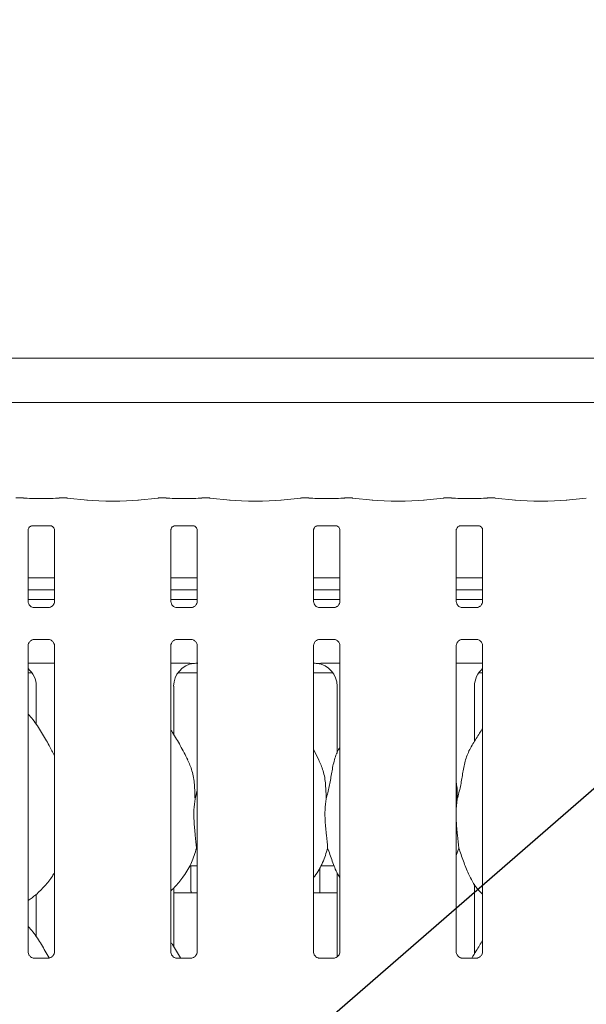
# Model space of a CAD drawing. Units: millimetres. Extents: x 5 to 415, y -14 to 292.
# Drawn here: x 73 to 82, y 126 to 142 of the extents above; entities that cross this region are included whole.
import ezdxf

# ---------------------------------------------------------------- set-up
doc = ezdxf.new("R2010")
doc.units = ezdxf.units.MM
doc.layers.add('BEMAßUNG', color=96, linetype='Continuous')
doc.styles.add('SLDTEXTSTYLE0', font='TXT', dxfattribs={"width": 0.75})
doc.dimstyles.new('SLDDIMSTYLE0', dxfattribs={"dimtxt": 3.5, "dimasz": 3.302, "dimexe": 0, "dimexo": 0.0625, "dimgap": 0.875, "dimtad": 1, "dimlfac": 16, "dimrnd": 1e-09, "dimzin": 12, "dimdsep": 46, "dimtxsty": 'SLDTEXTSTYLE0', "dimsah": 1, "dimcen": 0.09, "dimadec": 0, "dimazin": 3, "dimtfac": 1, "dimtofl": 0, "dimtmove": 0, "dimatfit": 3, "dimfxl": 0, "dimfrac": 2, "dimtolj": 1, "dimtzin": 12, "dimarcsym": 0})

# ---------------------------------------------------------------- blocks, each defined once
blk = doc.blocks.new('_D_8')
at = {"layer": 'BEMAßUNG'}
for p, q in [((63.797, 136.988), (63.797, 148.279)), ((130.422, 136.988), (130.422, 148.279)), ((63.797, 147.279), (130.422, 147.279))]:
    blk.add_line(p, q, dxfattribs=at)
for points in [[(63.797, 147.279), (67.099, 146.771), (67.099, 147.787)], [(130.422, 147.279), (127.12, 147.787), (127.12, 146.771)]]:
    blk.add_solid(points, dxfattribs=at)
at = {"layer": 'BEMAßUNG', "insert": (90.06, 151.791), "char_height": 3.5, "attachment_point": 1, "style": 'SLDTEXTSTYLE0'}
blk.add_mtext('1066', dxfattribs=at)

msp = doc.modelspace()

# ---------------------------------------------------------------- linework, layer by layer
at = {"color": 7, "linetype": 'Continuous', "lineweight": 15}
for p, q in [((64.75374, 136.42298), (85.96453, 136.42298)), ((86.67163, 135.70481), (64.04663, 135.70481)), ((72.72577, 134.15931), (72.60371, 134.15931)), ((73.1667, 134.15275), (72.86407, 134.15275)), ((73.42705, 134.15931), (73.305, 134.15931)), ((73.76159, 134.12453), (73.43414, 134.15894)), ((74.90912, 134.15894), (74.58168, 134.12453)), ((75.03827, 134.15931), (74.91621, 134.15931)), ((75.4792, 134.15275), (75.17657, 134.15275)), ((75.73955, 134.15931), (75.6175, 134.15931)), ((76.07409, 134.12453), (75.74664, 134.15894)), ((77.22162, 134.15894), (76.89418, 134.12453)), ((77.35077, 134.15931), (77.22871, 134.15931)), ((77.7917, 134.15275), (77.48907, 134.15275)), ((78.05205, 134.15931), (77.93, 134.15931)), ((78.38659, 134.12453), (78.05914, 134.15894)), ((79.53412, 134.15894), (79.20668, 134.12453)), ((79.66327, 134.15931), (79.54121, 134.15931)), ((80.1042, 134.15275), (79.80157, 134.15275)), ((80.36455, 134.15931), (80.2425, 134.15931)), ((80.69909, 134.12453), (80.37164, 134.15894)), ((81.84662, 134.15894), (81.51918, 134.12453)), ((72.86295, 133.70872), (72.85876, 133.70852)), ((72.86295, 133.70846), (73.16785, 133.70846)), ((75.17545, 133.70872), (75.17126, 133.70852)), ((75.17545, 133.70846), (75.48035, 133.70846)), ((77.48795, 133.70872), (77.48376, 133.70852)), ((77.48795, 133.70846), (77.79285, 133.70846)), ((79.80046, 133.70872), (79.79626, 133.70852)), ((79.80046, 133.70846), (80.10535, 133.70846)), ((72.80157, 132.48578), (72.80157, 133.64143)), ((73.2292, 133.64112), (73.2292, 132.48606)), ((75.11407, 132.48578), (75.11407, 133.64143)), ((75.5417, 133.64112), (75.5417, 132.48606)), ((77.42657, 132.48578), (77.42657, 133.64143)), ((77.8542, 133.64112), (77.8542, 132.48606)), ((79.73907, 132.48578), (79.73907, 133.64143)), ((80.1667, 133.64112), (80.1667, 132.48606)), ((73.2292, 132.86731), (72.80157, 132.86731)), ((75.5417, 132.86731), (75.11407, 132.86731)), ((77.8542, 132.86731), (77.42657, 132.86731)), ((80.1667, 132.86731), (79.73907, 132.86731)), ((73.2292, 132.67356), (72.80157, 132.67356)), ((75.5417, 132.67356), (75.11407, 132.67356)), ((77.8542, 132.67356), (77.42657, 132.67356)), ((80.1667, 132.67356), (79.73907, 132.67356)), ((73.2292, 132.51312), (72.80157, 132.51312)), ((72.89428, 132.38295), (72.89992, 132.38269)), ((73.1296, 132.38307), (72.89992, 132.38307)), ((75.5417, 132.51312), (75.11407, 132.51312)), ((75.20678, 132.38295), (75.21242, 132.38269)), ((75.4421, 132.38307), (75.21242, 132.38307)), ((77.8542, 132.51312), (77.42657, 132.51312)), ((77.51928, 132.38295), (77.52492, 132.38269)), ((77.7546, 132.38307), (77.52492, 132.38307)), ((80.1667, 132.51312), (79.73907, 132.51312)), ((79.83178, 132.38295), (79.83742, 132.38269)), ((80.0671, 132.38307), (79.83742, 132.38307)), ((72.80157, 126.80767), (72.80157, 131.76518)), ((72.90117, 131.86816), (73.13084, 131.86816)), ((73.13649, 131.86829), (73.13084, 131.86854)), ((73.2292, 131.76545), (73.2292, 126.80825)), ((75.11407, 126.80767), (75.11407, 131.76518)), ((75.21367, 131.86816), (75.44334, 131.86816)), ((75.44899, 131.86829), (75.44334, 131.86854)), ((75.5417, 131.76545), (75.5417, 126.80825)), ((77.42657, 126.80767), (77.42657, 131.76518)), ((77.52617, 131.86816), (77.75584, 131.86816)), ((77.76149, 131.86829), (77.75584, 131.86854)), ((77.8542, 131.76545), (77.8542, 126.80825)), ((79.73907, 126.80767), (79.73907, 131.76518)), ((79.83867, 131.86816), (80.06834, 131.86816)), ((80.07399, 131.86829), (80.06834, 131.86854)), ((80.1667, 131.76545), (80.1667, 126.80825)), ((72.80157, 131.48187), (73.2292, 131.48187)), ((75.11407, 131.48187), (75.30713, 131.48187)), ((77.66114, 131.48187), (77.8542, 131.48187)), ((79.73907, 131.48187), (80.1667, 131.48187)), ((72.80157, 131.32562), (72.86528, 131.32562)), ((75.22799, 131.32562), (75.5417, 131.32562)), ((77.42657, 131.32562), (77.74027, 131.32562)), ((80.10299, 131.32562), (80.1667, 131.32562)), ((72.93291, 131.11133), (72.93291, 130.48766)), ((75.16035, 130.32942), (75.16035, 131.11133)), ((77.80791, 131.11133), (77.80791, 130.02238)), ((80.03536, 130.21576), (80.03536, 131.11133)), ((77.51308, 129.91708), (77.42657, 130.0837)), ((75.50567, 129.28525), (75.5417, 129.4287)), ((79.75567, 129.28525), (79.73907, 129.1164)), ((75.5417, 128.45683), (75.53034, 128.48917)), ((79.78035, 128.48917), (79.73907, 128.36951)), ((75.41782, 128.20062), (75.5417, 128.20062)), ((75.44038, 128.20062), (75.44038, 127.7936)), ((77.52788, 127.79437), (77.52788, 128.17524)), ((77.54282, 128.20062), (77.76143, 128.20062)), ((77.80791, 128.08832), (77.80791, 126.72423)), ((75.16035, 126.89192), (75.16035, 127.84113)), ((75.16035, 127.76312), (75.5417, 127.76312)), ((77.42657, 127.76312), (77.80791, 127.76312)), ((80.03536, 126.77826), (80.03536, 127.90618)), ((72.93291, 127.73921), (72.93291, 127.05016)), ((73.13072, 126.70527), (72.89947, 126.70527)), ((75.44322, 126.70527), (75.21197, 126.70527)), ((77.75572, 126.70527), (77.52447, 126.70527)), ((80.06822, 126.70527), (79.83697, 126.70527))]:
    msp.add_line(p, q, dxfattribs=at)
for centre, major_axis, ratio, start_param, end_param in [((72.86407, 134.17194), (0.1875, 0), 0.10510424, 3.87132031, 4.71238898), ((73.1667, 134.17194), (0.1875, 0), 0.10510424, 4.71238898, 5.55345765), ((73.42569, 134.06556), (0.00766, 0.09345), 0.60775415, 6.2692207, 6.4171812), ((74.91757, 134.06556), (-0.00766, 0.09345), 0.60775415, 6.14918941, 6.29714991), ((75.17657, 134.17194), (0.1875, 0), 0.10510424, 3.87132031, 4.71238898), ((75.4792, 134.17194), (0.1875, 0), 0.10510424, 4.71238898, 5.55345765), ((75.73819, 134.06556), (0.00766, 0.09345), 0.60775415, 6.2692207, 6.4171812), ((77.23007, 134.06556), (-0.00766, 0.09345), 0.60775415, 6.14918941, 6.29714991), ((77.48907, 134.17194), (0.1875, 0), 0.10510424, 3.87132031, 4.71238898), ((77.7917, 134.17194), (0.1875, 0), 0.10510424, 4.71238898, 5.55345765), ((78.05069, 134.06556), (0.00766, 0.09345), 0.60775415, 6.2692207, 6.4171812), ((79.54257, 134.06556), (-0.00766, 0.09345), 0.60775415, 6.14918941, 6.29714991), ((79.80157, 134.17194), (0.1875, 0), 0.10510424, 3.87132031, 4.71238898), ((80.1042, 134.17194), (0.1875, 0), 0.10510424, 4.71238898, 5.55345765), ((80.36319, 134.06556), (0.00766, 0.09345), 0.60775415, 6.2692207, 6.4171812), ((74.17163, 134.16865), (0.59375, 0), 0.10510424, 3.92699082, 5.49778714), ((76.48413, 134.16865), (0.59375, 0), 0.10510424, 3.92699082, 5.49778714), ((78.79663, 134.16865), (0.59375, 0), 0.10510424, 3.92699082, 5.49778714), ((81.10913, 134.16865), (0.59375, 0), 0.10510424, 3.92699082, 5.49778714), ((75.54139, 131.10882), (0.37406, -0.07838), 0.98120088, 1.92155646, 3.34527954), ((74.50714, 131.26306), (1.13248, 0.20251), 0.07335026, 0.38926351, 0.52499309), ((78.46113, 131.26306), (1.13248, -0.20251), 0.07335026, 2.61659956, 2.75232915), ((77.42688, 131.10882), (0.37406, 0.07838), 0.98120088, 6.07949842, 7.5032215), ((72.55188, 131.10882), (0.37406, 0.07838), 0.98120088, 6.07949842, 6.93858142), ((80.41639, 131.10882), (0.37406, -0.07838), 0.98120088, 2.48619654, 3.34527954)]:
    msp.add_ellipse(centre, major_axis=major_axis, ratio=ratio, start_param=start_param, end_param=end_param, dxfattribs=at)
for points, knots in [([(72.72577, 134.15799), (72.72531, 134.15856), (72.72482, 134.15917), (72.72434, 134.15882), (72.72431, 134.1588)], [0, 0, 0, 0, 0.94706833, 1, 1, 1, 1]), ([(73.305, 134.15799), (73.30546, 134.15856), (73.30595, 134.15917), (73.30643, 134.15882), (73.30645, 134.1588)], [0, 0, 0, 0, 0.94706982, 1, 1, 1, 1]), ([(75.03681, 134.1588), (75.03684, 134.15882), (75.03732, 134.15917), (75.03781, 134.15856), (75.03827, 134.15799)], [0, 0, 0, 0, 0.05293167, 1, 1, 1, 1]), ([(75.61895, 134.1588), (75.61893, 134.15882), (75.61845, 134.15917), (75.61796, 134.15856), (75.6175, 134.15799)], [0, 0, 0, 0, 0.05293018, 1, 1, 1, 1]), ([(77.34931, 134.1588), (77.34934, 134.15882), (77.34982, 134.15917), (77.35031, 134.15856), (77.35077, 134.15799)], [0, 0, 0, 0, 0.05293167, 1, 1, 1, 1]), ([(77.93145, 134.1588), (77.93143, 134.15882), (77.93095, 134.15917), (77.93046, 134.15856), (77.93, 134.15799)], [0, 0, 0, 0, 0.05293018, 1, 1, 1, 1]), ([(79.66181, 134.1588), (79.66184, 134.15882), (79.66232, 134.15917), (79.66281, 134.15856), (79.66327, 134.15799)], [0, 0, 0, 0, 0.05293167, 1, 1, 1, 1]), ([(80.24395, 134.1588), (80.24393, 134.15882), (80.24345, 134.15917), (80.24296, 134.15856), (80.2425, 134.15799)], [0, 0, 0, 0, 0.05293018, 1, 1, 1, 1]), ([(72.80167, 133.64083), (72.80166, 133.64174), (72.80161, 133.64499), (72.80404, 133.65921), (72.81449, 133.68087), (72.83407, 133.69919), (72.85333, 133.70698), (72.86282, 133.70845), (72.86362, 133.70846), (72.86398, 133.70846)], [0, 0, 0, 0, 0.051121, 0.18373395, 0.3842518, 0.64970686, 0.82740675, 0.92250406, 1, 1, 1, 1]), ([(73.16719, 133.70846), (73.16708, 133.70846), (73.16671, 133.70846), (73.17104, 133.70816), (73.1816, 133.70557), (73.2006, 133.69636), (73.21927, 133.67677), (73.22812, 133.6546), (73.22925, 133.64224), (73.22919, 133.64058), (73.22918, 133.64044)], [0, 0, 0, 0, 0.0337279, 0.11489893, 0.22303097, 0.3821919, 0.65112106, 0.86747367, 0.98847402, 1, 1, 1, 1]), ([(75.11417, 133.64083), (75.11416, 133.64174), (75.11411, 133.64499), (75.11654, 133.65921), (75.12699, 133.68087), (75.14657, 133.69919), (75.16583, 133.70698), (75.17532, 133.70845), (75.17612, 133.70846), (75.17648, 133.70846)], [0, 0, 0, 0, 0.051121, 0.18373395, 0.3842518, 0.64970686, 0.82740675, 0.92250406, 1, 1, 1, 1]), ([(75.47969, 133.70846), (75.47958, 133.70846), (75.47921, 133.70846), (75.48354, 133.70816), (75.4941, 133.70557), (75.5131, 133.69636), (75.53177, 133.67677), (75.54062, 133.6546), (75.54175, 133.64224), (75.54169, 133.64058), (75.54168, 133.64044)], [0, 0, 0, 0, 0.0337279, 0.11489893, 0.22303097, 0.3821919, 0.65112106, 0.86747367, 0.98847402, 1, 1, 1, 1]), ([(77.42667, 133.64083), (77.42666, 133.64174), (77.42661, 133.64499), (77.42904, 133.65921), (77.43949, 133.68087), (77.45907, 133.69919), (77.47833, 133.70698), (77.48782, 133.70845), (77.48862, 133.70846), (77.48898, 133.70846)], [0, 0, 0, 0, 0.051121, 0.18373395, 0.3842518, 0.64970686, 0.82740675, 0.92250406, 1, 1, 1, 1]), ([(77.79219, 133.70846), (77.79208, 133.70846), (77.79171, 133.70846), (77.79604, 133.70816), (77.8066, 133.70557), (77.8256, 133.69636), (77.84427, 133.67677), (77.85312, 133.6546), (77.85425, 133.64224), (77.85419, 133.64058), (77.85418, 133.64044)], [0, 0, 0, 0, 0.03372801, 0.11489929, 0.22303167, 0.38219309, 0.65112309, 0.86747225, 0.98847399, 1, 1, 1, 1]), ([(79.73917, 133.64083), (79.73916, 133.64174), (79.73911, 133.64499), (79.74154, 133.65921), (79.75199, 133.68087), (79.77157, 133.69919), (79.79083, 133.70698), (79.80032, 133.70845), (79.80112, 133.70846), (79.80148, 133.70846)], [0, 0, 0, 0, 0.051121, 0.18373395, 0.3842518, 0.64970686, 0.82740675, 0.92250406, 1, 1, 1, 1]), ([(80.10469, 133.70846), (80.10458, 133.70846), (80.10421, 133.70846), (80.10854, 133.70816), (80.1191, 133.70557), (80.1381, 133.69636), (80.15677, 133.67677), (80.16562, 133.6546), (80.16675, 133.64224), (80.16669, 133.64058), (80.16668, 133.64044)], [0, 0, 0, 0, 0.03372801, 0.11489929, 0.22303167, 0.38219309, 0.65112309, 0.86747225, 0.98847399, 1, 1, 1, 1]), ([(72.85594, 132.39677), (72.85495, 132.39718), (72.8406, 132.4032), (72.81899, 132.4269), (72.80334, 132.46107), (72.80207, 132.47954), (72.80158, 132.48661)], [0, 0, 0, 0, 0.0295534, 0.42938886, 0.78148413, 1, 1, 1, 1]), ([(72.9005, 132.38315), (72.89906, 132.38317), (72.89474, 132.38322), (72.87817, 132.38553), (72.86427, 132.39256), (72.85594, 132.39677)], [0, 0, 0, 0, 0.16592586, 0.49984238, 1, 1, 1, 1]), ([(73.1296, 132.383), (73.12993, 132.38303), (73.13179, 132.38317), (73.13429, 132.38301), (73.13629, 132.38295), (73.13649, 132.38295)], [0, 0, 0, 0, 0.15983373, 0.91370034, 1, 1, 1, 1]), ([(73.179, 132.39944), (73.16934, 132.39412), (73.15386, 132.38559), (73.13553, 132.38317), (73.1313, 132.38315), (73.12996, 132.38314)], [0, 0, 0, 0, 0.53068137, 0.85103097, 1, 1, 1, 1]), ([(73.22914, 132.48649), (73.22916, 132.48615), (73.22941, 132.4812), (73.22683, 132.46026), (73.21346, 132.43027), (73.19371, 132.40602), (73.18008, 132.39993), (73.179, 132.39944)], [0, 0, 0, 0, 0.01495194, 0.219035, 0.572516, 0.96594921, 1, 1, 1, 1]), ([(75.16844, 132.39677), (75.16745, 132.39718), (75.1531, 132.4032), (75.13149, 132.4269), (75.11584, 132.46107), (75.11457, 132.47954), (75.11408, 132.48661)], [0, 0, 0, 0, 0.0295534, 0.42938886, 0.78148413, 1, 1, 1, 1]), ([(75.213, 132.38315), (75.21156, 132.38317), (75.20724, 132.38322), (75.19067, 132.38553), (75.17677, 132.39256), (75.16844, 132.39677)], [0, 0, 0, 0, 0.16592586, 0.49984238, 1, 1, 1, 1]), ([(75.4421, 132.383), (75.44243, 132.38303), (75.44428, 132.38317), (75.44679, 132.38301), (75.44879, 132.38295), (75.44899, 132.38295)], [0, 0, 0, 0, 0.15966981, 0.91370219, 1, 1, 1, 1]), ([(75.4915, 132.39944), (75.48184, 132.39412), (75.46636, 132.38559), (75.44803, 132.38317), (75.4438, 132.38315), (75.44246, 132.38314)], [0, 0, 0, 0, 0.53068137, 0.85103097, 1, 1, 1, 1]), ([(75.54164, 132.48649), (75.54166, 132.48615), (75.54191, 132.4812), (75.53933, 132.46026), (75.52596, 132.43027), (75.50621, 132.40602), (75.49258, 132.39993), (75.4915, 132.39944)], [0, 0, 0, 0, 0.01495194, 0.219035, 0.572516, 0.96594921, 1, 1, 1, 1]), ([(77.48094, 132.39677), (77.47995, 132.39718), (77.4656, 132.4032), (77.44399, 132.4269), (77.42834, 132.46107), (77.42707, 132.47954), (77.42658, 132.48661)], [0, 0, 0, 0, 0.0295534, 0.42938886, 0.78148413, 1, 1, 1, 1]), ([(77.5255, 132.38315), (77.52406, 132.38317), (77.51974, 132.38322), (77.50317, 132.38553), (77.48927, 132.39256), (77.48094, 132.39677)], [0, 0, 0, 0, 0.16592586, 0.49984238, 1, 1, 1, 1]), ([(77.7546, 132.383), (77.75493, 132.38303), (77.75678, 132.38317), (77.75929, 132.38301), (77.76129, 132.38295), (77.76149, 132.38295)], [0, 0, 0, 0, 0.15966981, 0.91370219, 1, 1, 1, 1]), ([(77.804, 132.39944), (77.79434, 132.39412), (77.77886, 132.38559), (77.76053, 132.38317), (77.7563, 132.38315), (77.75496, 132.38314)], [0, 0, 0, 0, 0.53068137, 0.85103097, 1, 1, 1, 1]), ([(77.85414, 132.48649), (77.85416, 132.48615), (77.85441, 132.4812), (77.85183, 132.46026), (77.83846, 132.43027), (77.81871, 132.40602), (77.80508, 132.39993), (77.804, 132.39944)], [0, 0, 0, 0, 0.01495194, 0.219035, 0.572516, 0.96594921, 1, 1, 1, 1]), ([(79.79344, 132.39677), (79.79245, 132.39718), (79.7781, 132.4032), (79.75649, 132.4269), (79.74084, 132.46107), (79.73957, 132.47954), (79.73908, 132.48661)], [0, 0, 0, 0, 0.0295534, 0.42938886, 0.78148413, 1, 1, 1, 1]), ([(79.838, 132.38315), (79.83656, 132.38317), (79.83224, 132.38322), (79.81567, 132.38553), (79.80177, 132.39256), (79.79344, 132.39677)], [0, 0, 0, 0, 0.16591416, 0.49983536, 1, 1, 1, 1]), ([(80.0671, 132.383), (80.06743, 132.38303), (80.06928, 132.38317), (80.07179, 132.38301), (80.07379, 132.38295), (80.07399, 132.38295)], [0, 0, 0, 0, 0.15966981, 0.91370219, 1, 1, 1, 1]), ([(80.1165, 132.39944), (80.10684, 132.39412), (80.09136, 132.38559), (80.07303, 132.38317), (80.0688, 132.38315), (80.06746, 132.38314)], [0, 0, 0, 0, 0.53068137, 0.85103097, 1, 1, 1, 1]), ([(80.16664, 132.48649), (80.16666, 132.48615), (80.16691, 132.4812), (80.16433, 132.46026), (80.15096, 132.43027), (80.13121, 132.40602), (80.11758, 132.39993), (80.1165, 132.39944)], [0, 0, 0, 0, 0.01495194, 0.219035, 0.572516, 0.96594921, 1, 1, 1, 1]), ([(72.80162, 131.76474), (72.80161, 131.76508), (72.80136, 131.77003), (72.80397, 131.79084), (72.81708, 131.82181), (72.84565, 131.85138), (72.87605, 131.86516), (72.89578, 131.86815), (72.90028, 131.86813), (72.90194, 131.86812)], [0, 0, 0, 0, 0.00936788, 0.13721446, 0.35865043, 0.60512528, 0.81749622, 0.93281161, 1, 1, 1, 1]), ([(72.90117, 131.86823), (72.90084, 131.8682), (72.89898, 131.86806), (72.89648, 131.86822), (72.89448, 131.86828), (72.89428, 131.86829)], [0, 0, 0, 0, 0.15983469, 0.91369981, 1, 1, 1, 1]), ([(73.13027, 131.86808), (73.1317, 131.86807), (73.13603, 131.86801), (73.15263, 131.86569), (73.16657, 131.85865), (73.17494, 131.85441)], [0, 0, 0, 0, 0.16556378, 0.49875209, 1, 1, 1, 1]), ([(73.17494, 131.85441), (73.17589, 131.85401), (73.1902, 131.848), (73.21177, 131.82433), (73.22743, 131.79016), (73.2287, 131.77169), (73.22918, 131.76462)], [0, 0, 0, 0, 0.02849, 0.42876224, 0.78124476, 1, 1, 1, 1]), ([(75.11412, 131.76474), (75.11411, 131.76508), (75.11386, 131.77003), (75.11647, 131.79084), (75.12958, 131.82181), (75.15815, 131.85138), (75.18855, 131.86516), (75.20828, 131.86815), (75.21278, 131.86813), (75.21444, 131.86812)], [0, 0, 0, 0, 0.00936788, 0.13721446, 0.35865043, 0.60512528, 0.81749622, 0.93281161, 1, 1, 1, 1]), ([(75.21367, 131.86823), (75.21334, 131.8682), (75.21148, 131.86806), (75.20898, 131.86822), (75.20698, 131.86828), (75.20678, 131.86829)], [0, 0, 0, 0, 0.15983469, 0.91369981, 1, 1, 1, 1]), ([(75.44277, 131.86808), (75.4442, 131.86807), (75.44853, 131.86801), (75.46513, 131.86569), (75.47907, 131.85865), (75.48744, 131.85441)], [0, 0, 0, 0, 0.16556378, 0.49875209, 1, 1, 1, 1]), ([(75.48744, 131.85441), (75.48839, 131.85401), (75.5027, 131.848), (75.52427, 131.82433), (75.53993, 131.79016), (75.5412, 131.77169), (75.54168, 131.76462)], [0, 0, 0, 0, 0.02849, 0.42876224, 0.78124476, 1, 1, 1, 1]), ([(77.42662, 131.76474), (77.42661, 131.76508), (77.42636, 131.77003), (77.42897, 131.79084), (77.44208, 131.82181), (77.47065, 131.85138), (77.50105, 131.86516), (77.52078, 131.86815), (77.52528, 131.86813), (77.52694, 131.86812)], [0, 0, 0, 0, 0.00936788, 0.13721446, 0.35865043, 0.60512528, 0.81749622, 0.93281161, 1, 1, 1, 1]), ([(77.52617, 131.86823), (77.52584, 131.8682), (77.52398, 131.86806), (77.52148, 131.86822), (77.51948, 131.86828), (77.51928, 131.86829)], [0, 0, 0, 0, 0.15983469, 0.91369981, 1, 1, 1, 1]), ([(77.75527, 131.86808), (77.7567, 131.86807), (77.76103, 131.86801), (77.77763, 131.86569), (77.79157, 131.85865), (77.79994, 131.85441)], [0, 0, 0, 0, 0.16556378, 0.49875209, 1, 1, 1, 1]), ([(77.79994, 131.85441), (77.80089, 131.85401), (77.8152, 131.848), (77.83677, 131.82433), (77.85243, 131.79016), (77.8537, 131.77169), (77.85418, 131.76462)], [0, 0, 0, 0, 0.02849, 0.42876224, 0.78124476, 1, 1, 1, 1]), ([(79.73912, 131.76474), (79.73911, 131.76508), (79.73886, 131.77003), (79.74147, 131.79084), (79.75458, 131.82181), (79.78315, 131.85138), (79.81355, 131.86516), (79.83328, 131.86815), (79.83778, 131.86813), (79.83944, 131.86812)], [0, 0, 0, 0, 0.00936788, 0.13721446, 0.35865043, 0.60512528, 0.81749622, 0.93281161, 1, 1, 1, 1]), ([(79.83867, 131.86823), (79.83834, 131.8682), (79.83648, 131.86806), (79.83398, 131.86822), (79.83198, 131.86828), (79.83178, 131.86829)], [0, 0, 0, 0, 0.15983469, 0.91369981, 1, 1, 1, 1]), ([(80.06777, 131.86808), (80.0692, 131.86807), (80.07353, 131.86801), (80.09013, 131.86569), (80.10407, 131.85865), (80.11244, 131.85441)], [0, 0, 0, 0, 0.16556378, 0.49875209, 1, 1, 1, 1]), ([(80.11244, 131.85441), (80.11339, 131.85401), (80.1277, 131.848), (80.14927, 131.82433), (80.16493, 131.79016), (80.1662, 131.77169), (80.16668, 131.76462)], [0, 0, 0, 0, 0.02849, 0.42876224, 0.78124476, 1, 1, 1, 1]), ([(75.30713, 131.48187), (75.34015, 131.48175), (75.38628, 131.48158), (75.44037, 131.48082), (75.46861, 131.48044), (75.47811, 131.48), (75.47966, 131.47993)], [0, 0, 0, 0, 0.53353392, 0.74537441, 0.95825012, 1, 1, 1, 1]), ([(75.47966, 131.47993), (75.48142, 131.47995), (75.48324, 131.47996), (75.48501, 131.48042), (75.48508, 131.48043)], [0, 0, 0, 0, 0.96401768, 1, 1, 1, 1]), ([(77.48319, 131.48043), (77.48325, 131.48042), (77.48503, 131.47996), (77.48685, 131.47995), (77.48861, 131.47993)], [0, 0, 0, 0, 0.03598232, 1, 1, 1, 1]), ([(77.48861, 131.47993), (77.49048, 131.48001), (77.49811, 131.48035), (77.54428, 131.4811), (77.59978, 131.48176), (77.64903, 131.48184), (77.66114, 131.48187)], [0, 0, 0, 0, 0.04904612, 0.20017915, 0.80342828, 1, 1, 1, 1]), ([(73.2292, 129.98233), (73.20147, 130.03768), (73.13858, 130.16322), (73.01763, 130.35679), (72.91199, 130.53804), (72.82812, 130.62745), (72.80157, 130.65575)], [0, 0, 0, 0, 0.24735946, 0.56097654, 0.86102604, 1, 1, 1, 1]), ([(75.38808, 129.91708), (75.34921, 129.99398), (75.27495, 130.14089), (75.17996, 130.30374), (75.12302, 130.38929), (75.11407, 130.40275)], [0, 0, 0, 0, 0.48070023, 0.91832163, 1, 1, 1, 1]), ([(79.75567, 129.28525), (79.77366, 129.35197), (79.80968, 129.48555), (79.84266, 129.69057), (79.87731, 129.89452), (79.95049, 130.09012), (80.06346, 130.25962), (80.13294, 130.37526), (80.1667, 130.43145)], [0, 0, 0, 0, 0.16814552, 0.33667926, 0.50541049, 0.67131897, 0.84029173, 1, 1, 1, 1]), ([(77.63067, 129.28525), (77.64868, 129.35195), (77.68476, 129.48551), (77.71733, 129.69075), (77.75352, 129.89386), (77.80309, 130.03979), (77.84659, 130.11003), (77.8542, 130.12232)], [0, 0, 0, 0, 0.23799831, 0.4765461, 0.71537344, 0.95020613, 1, 1, 1, 1]), ([(75.38505, 129.9171), (75.41132, 129.85909), (75.46899, 129.73179), (75.50053, 129.51521), (75.50394, 129.36239), (75.50567, 129.28525)], [0, 0, 0, 0, 0.293051374, 0.643144884, 1, 1, 1, 1]), ([(77.51005, 129.9171), (77.53632, 129.85909), (77.59399, 129.73179), (77.62553, 129.51521), (77.62894, 129.36239), (77.63067, 129.28525)], [0, 0, 0, 0, 0.29305141, 0.64314496, 1, 1, 1, 1]), ([(79.73907, 129.55417), (79.74139, 129.54171), (79.75787, 129.45327), (79.75668, 129.36289), (79.75567, 129.28525)], [0, 0, 0, 0, 0.14091187, 1, 1, 1, 1]), ([(75.50567, 129.28525), (75.49849, 129.22666), (75.48404, 129.10865), (75.48798, 128.9131), (75.50926, 128.6936), (75.52335, 128.557), (75.53034, 128.48917)], [0, 0, 0, 0, 0.22420695, 0.45155985, 0.72768113, 1, 1, 1, 1]), ([(77.63067, 129.28525), (77.62349, 129.22666), (77.60904, 129.10865), (77.61298, 128.9131), (77.63426, 128.6936), (77.64835, 128.557), (77.65535, 128.48917)], [0, 0, 0, 0, 0.22420675, 0.451559639, 0.727681123, 1, 1, 1, 1]), ([(79.73907, 129.02474), (79.73895, 128.99162), (79.73858, 128.88452), (79.75997, 128.69335), (79.77359, 128.55692), (79.78035, 128.48917)], [0, 0, 0, 0, 0.18393768, 0.59479792, 1, 1, 1, 1]), ([(75.53034, 128.48917), (75.50678, 128.40921), (75.45922, 128.24784), (75.33249, 128.04736), (75.21815, 127.89463), (75.14157, 127.82138), (75.11407, 127.79508)], [0, 0, 0, 0, 0.30362677, 0.61270456, 0.86092616, 1, 1, 1, 1]), ([(77.65535, 128.48917), (77.63135, 128.40958), (77.58291, 128.24896), (77.49187, 128.09349), (77.43296, 128.01931), (77.42657, 128.01126)], [0, 0, 0, 0, 0.46689067, 0.94216344, 1, 1, 1, 1]), ([(77.8542, 128.00333), (77.84077, 128.02569), (77.78914, 128.11163), (77.72923, 128.27752), (77.6801, 128.41828), (77.65535, 128.48917)], [0, 0, 0, 0, 0.14862886, 0.57117548, 1, 1, 1, 1]), ([(80.1667, 127.7394), (80.13603, 127.76928), (80.03917, 127.86366), (79.9446, 128.0542), (79.85241, 128.27636), (79.80448, 128.41789), (79.78035, 128.48917)], [0, 0, 0, 0, 0.15020836, 0.47437703, 0.73525016, 1, 1, 1, 1]), ([(73.2292, 128.09255), (73.21828, 128.07335), (73.17381, 127.99514), (73.0718, 127.87433), (72.94131, 127.73866), (72.84417, 127.668), (72.80157, 127.637)], [0, 0, 0, 0, 0.1051655, 0.42847707, 0.74934718, 1, 1, 1, 1]), ([(75.44043, 127.7936), (75.44043, 127.79359), (75.44044, 127.79356), (75.44089, 127.78529), (75.44145, 127.77451), (75.44168, 127.76566), (75.44175, 127.76312)], [0, 0, 0, 0, 0.220846, 0.54492963, 0.8694121, 1, 1, 1, 1]), ([(77.52652, 127.76312), (77.52659, 127.76591), (77.52684, 127.77498), (77.52741, 127.78591), (77.52782, 127.79337), (77.52787, 127.79409), (77.52788, 127.79437)], [0, 0, 0, 0, 0.14422273, 0.46864757, 0.79328754, 1, 1, 1, 1]), ([(73.14292, 126.711), (73.10098, 126.78143), (73.01893, 126.91924), (72.91186, 127.10054), (72.82809, 127.18995), (72.80157, 127.21825)], [0, 0, 0, 0, 0.41668873, 0.81535081, 1, 1, 1, 1]), ([(75.27089, 126.70527), (75.2699, 126.70718), (75.23251, 126.77931), (75.17982, 126.86627), (75.123, 126.95179), (75.11407, 126.96525)], [0, 0, 0, 0, 0.02242863, 0.84624192, 1, 1, 1, 1]), ([(79.99149, 126.70527), (80.01563, 126.74558), (80.07346, 126.84215), (80.13238, 126.93807), (80.1667, 126.99395)], [0, 0, 0, 0, 0.41740791, 1, 1, 1, 1]), ([(72.90092, 126.70527), (72.90083, 126.70527), (72.89946, 126.70524), (72.8899, 126.70582), (72.86886, 126.71082), (72.83846, 126.72749), (72.81289, 126.75852), (72.80226, 126.79017), (72.80199, 126.80373), (72.80191, 126.80788)], [0, 0, 0, 0, 0.005669662, 0.089888115, 0.211539589, 0.438847879, 0.690260673, 0.905064415, 1, 1, 1, 1]), ([(73.2292, 126.8089), (73.2292, 126.80887), (73.22944, 126.80456), (73.22732, 126.78506), (73.21565, 126.75495), (73.1884, 126.72435), (73.1576, 126.70907), (73.13681, 126.70541), (73.13184, 126.70536), (73.13022, 126.70534)], [0, 0, 0, 0, 0.00096077, 0.12613007, 0.33987383, 0.59059033, 0.81495875, 0.93983059, 1, 1, 1, 1]), ([(75.21342, 126.70527), (75.21333, 126.70527), (75.21196, 126.70524), (75.2024, 126.70582), (75.18136, 126.71082), (75.15096, 126.72749), (75.12539, 126.75852), (75.11476, 126.79017), (75.11449, 126.80373), (75.11441, 126.80788)], [0, 0, 0, 0, 0.005669662, 0.089888115, 0.211539589, 0.438847879, 0.690260673, 0.905064415, 1, 1, 1, 1]), ([(75.5417, 126.8089), (75.5417, 126.80887), (75.54194, 126.80456), (75.53982, 126.78506), (75.52815, 126.75495), (75.5009, 126.72435), (75.4701, 126.70907), (75.44931, 126.70541), (75.44434, 126.70536), (75.44272, 126.70534)], [0, 0, 0, 0, 0.00096077, 0.12613007, 0.33987383, 0.59059033, 0.81495875, 0.93983059, 1, 1, 1, 1]), ([(77.52592, 126.70527), (77.52583, 126.70527), (77.52446, 126.70524), (77.5149, 126.70582), (77.49386, 126.71082), (77.46346, 126.72749), (77.43789, 126.75852), (77.42726, 126.79017), (77.42699, 126.80373), (77.42691, 126.80788)], [0, 0, 0, 0, 0.00566967, 0.08989427, 0.21153805, 0.43884678, 0.69026007, 0.90506423, 1, 1, 1, 1]), ([(77.8542, 126.8089), (77.8542, 126.80887), (77.85444, 126.80456), (77.85232, 126.78506), (77.84065, 126.75495), (77.8134, 126.72435), (77.7826, 126.70907), (77.76181, 126.70541), (77.75684, 126.70536), (77.75522, 126.70534)], [0, 0, 0, 0, 0.00096077, 0.12613007, 0.33987383, 0.59059033, 0.81495875, 0.93983059, 1, 1, 1, 1]), ([(79.83842, 126.70527), (79.83833, 126.70527), (79.83696, 126.70524), (79.8274, 126.70582), (79.80636, 126.71082), (79.77596, 126.72749), (79.75039, 126.75852), (79.73976, 126.79017), (79.73949, 126.80373), (79.73941, 126.80788)], [0, 0, 0, 0, 0.00566967, 0.08989427, 0.21153805, 0.43884678, 0.69026007, 0.90506423, 1, 1, 1, 1]), ([(80.1667, 126.8089), (80.1667, 126.80887), (80.16694, 126.80456), (80.16482, 126.78506), (80.15315, 126.75495), (80.1259, 126.72435), (80.0951, 126.70907), (80.07431, 126.70541), (80.06934, 126.70536), (80.06772, 126.70534)], [0, 0, 0, 0, 0.00096077, 0.12613007, 0.33987383, 0.59059033, 0.81495875, 0.93983059, 1, 1, 1, 1])]:
    msp.add_open_spline(points, degree=3, knots=knots, dxfattribs=at)
at = {"layer": 'BEMAßUNG'}
msp.add_line((74.42021, 122.89988), (96.00887, 141.64778), dxfattribs=at)

# ---------------------------------------------------------------- dimensions: what is measured, and where the dimension line sits
dim = msp.add_linear_dim(base=(130.42163, 147.27886), p1=(63.79663, 135.98823), p2=(130.42163, 135.98823), dimstyle='SLDDIMSTYLE0', dxfattribs=at)
dim.commit()
dim.dimension.update_dxf_attribs({"geometry": '_D_8', "text_midpoint": (95.23206, 147.27886), "dimtype": 160})

doc.saveas('drawing.dxf')
